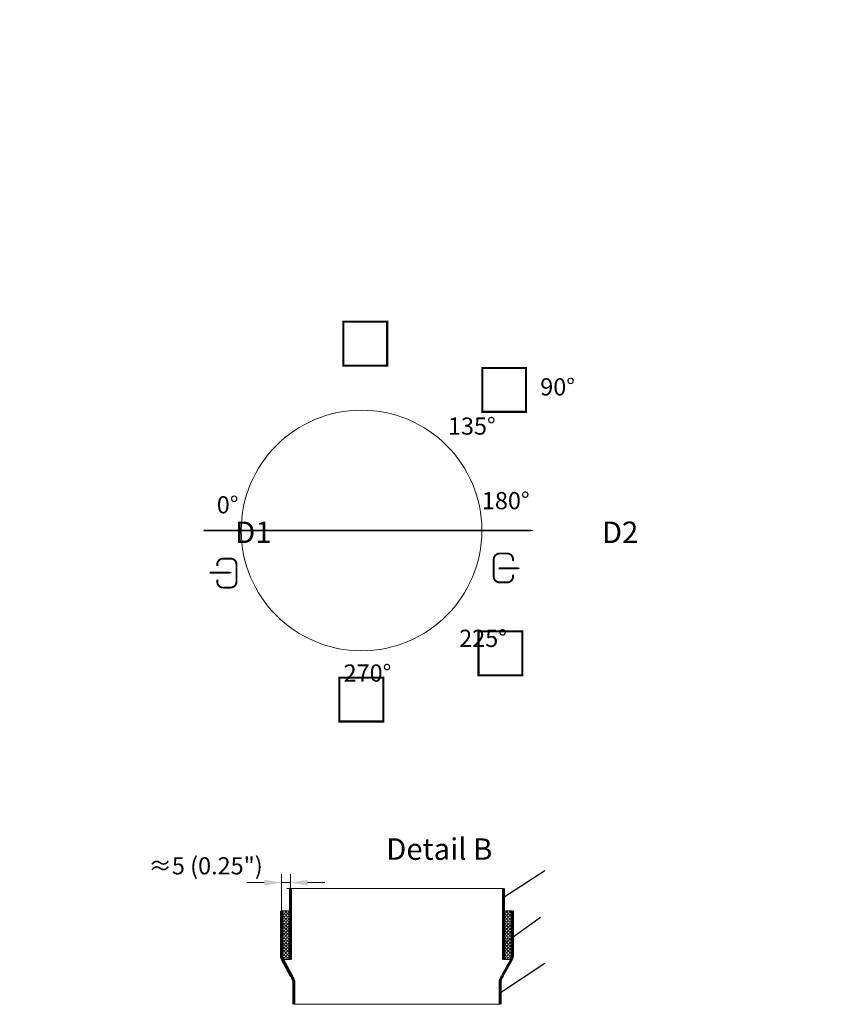
# Model space of a CAD drawing. Units: millimetres. Extents: x 7238 to 89305, y -37250 to 683.
# Drawn here: x 86927 to 89305, y -2432 to 433 of the extents above; entities that cross this region are included whole.
import ezdxf
from ezdxf import colors
from ezdxf.entities.mleader import LeaderData, LeaderLine
from ezdxf.math import Vec2, Vec3

# ---------------------------------------------------------------- set-up
doc = ezdxf.new("R2010")
doc.units = ezdxf.units.MM
doc.linetypes.add('ACAD_ISO10W100', pattern=[18, 12, -3, 0, -3])
doc.layers.add('Т-РАМКА-ШТАМП', color=7, linetype='Continuous')
doc.styles.add('GOST-2.304_Type-B', font='txt')
doc.styles.add('ГОСТ', font='isocpeur.ttf', dxfattribs={"width": 0.95, "oblique": 15})
doc.linetypes.add('зигзаг', pattern='A,0.00254,-5.08,[131,ltypeshp.shx,S=5.08,R=0,X=-5.08,Y=0],-10.16,[131,ltypeshp.shx,S=5.08,R=180,X=5.08,Y=0],-5.08', length=20.32254)
doc.dimstyles.new('ГОСТ', dxfattribs={"dimtxt": 2.5, "dimasz": 2, "dimexe": 1, "dimexo": 0, "dimgap": 0.5, "dimtad": 1, "dimdec": 0, "dimtxsty": 'ГОСТ', "dimcen": -2.5, "dimclrd": 7, "dimclre": 7, "dimclrt": 7, "dimadec": 0, "dimazin": 0, "dimtfac": 1, "dimtdec": 0, "dimtmove": 1, "dimatfit": 3, "dimldrblk": 'DOT', "dimfxl": 1, "dimtfill": 1, "dimlwd": 15, "dimlwe": 15, "dimarcsym": 1})

# ---------------------------------------------------------------- blocks, each defined once
blk = doc.blocks.new('_Dot')
at = {"color": 0, "linetype": 'ByBlock', "lineweight": -2}
blk.add_line((-0.5, 0), (-1, 0), dxfattribs=at)
at = {"color": 0, "linetype": 'ByBlock', "const_width": 0.5}
blk.add_lwpolyline([(-0.25, 0, 1), (0.25, 0, 1)], format="xyb", close=True, dxfattribs=at)
blk = doc.blocks.new('*D42')
at = {"color": 7, "linetype": 'Continuous', "lineweight": 15, "transparency": 16777216}
for p, q in [((87688.4, -2160.2), (87688.4, -2052.8)), ((87714.6, -2160.2), (87714.6, -2052.8)), ((87638.4, -2077.8), (87588.4, -2077.8)), ((87688.4, -2077.8), (87714.6, -2077.8)), ((87764.6, -2077.8), (87814.6, -2077.8))]:
    blk.add_line(p, q, dxfattribs=at)
blk.add_solid([(87764.6, -2069.4), (87764.6, -2086.1), (87714.6, -2077.8)], dxfattribs=at)
at = {"layer": 'Defpoints', "color": 0, "linetype": 'Continuous', "lineweight": 15, "transparency": 16777216}
for p in [(87714.6, -2077.8), (87688.4, -2160.2), (87714.6, -2160.2)]:
    blk.add_point(p, dxfattribs=at)
at = {"color": 7, "linetype": 'Continuous', "lineweight": 15, "transparency": 16777216, "insert": (87467.9, -2035.3), "char_height": 50, "attachment_point": 5, "style": 'ГОСТ', "bg_fill": 3, "box_fill_scale": 1.1, "bg_fill_color": 256, "bg_fill_true_color": 13158600, "bg_fill_transparency": 0}
blk.add_mtext('≈5 (0.25")', dxfattribs=at)
at = {"color": 7, "linetype": 'Continuous', "lineweight": 15, "transparency": 16777216}
blk.add_solid([(87638.4, -2069.4), (87638.4, -2086.1), (87688.4, -2077.8)], dxfattribs=at)
blk = doc.blocks.new('Вход')
at = {"color": 252, "linetype": 'Continuous', "lineweight": 15, "ltscale": 20, "true_color": 0x939598, "const_width": 10}
blk.add_lwpolyline([(-100, -34.9), (-100, -45, 0.414214), (-70, -75), (-30, -75, 0.414214), (0, -45), (0, 45, 0.414214), (-30, 75), (-70, 75, 0.414214), (-100, 45), (-100, 36.6)], format="xyb", dxfattribs=at)
at = {"color": 252, "linetype": 'Continuous', "lineweight": 15, "ltscale": 20, "true_color": 0x939598}
blk.add_lwpolyline([(-140, 2.2, 10, 10, 0), (-78.5, 2.2, 35, 2, 0), (-25, 2.2, 2, 2, 0)], format="xyseb", dxfattribs=at)
blk = doc.blocks.new('Выход')
at = {"color": 252, "linetype": 'Continuous', "lineweight": 15, "ltscale": 20, "true_color": 0x939598, "const_width": 10}
blk.add_lwpolyline([(100, -34.9), (100, -45, -0.414214), (70, -75), (30, -75, -0.414214), (0, -45), (0, 45, -0.414214), (30, 75), (70, 75, -0.414214), (100, 45), (100, 36.6)], format="xyb", dxfattribs=at)
at = {"color": 252, "linetype": 'Continuous', "lineweight": 15, "ltscale": 20, "true_color": 0x939598}
blk.add_lwpolyline([(25.1, -1.5, 10, 10, 0), (82.7, -1.5, 35, 2, 0), (136.2, -1.5, 2, 2, 0)], format="xyseb", dxfattribs=at)

msp = doc.modelspace()

# ---------------------------------------------------------------- hatches: boundary and pattern name
at = {"linetype": 'зигзаг', "lineweight": 15, "ltscale": 20, "true_color": 0xa953a0}
h = msp.add_hatch(dxfattribs=at)
h.set_pattern_fill('ANGLE', color=215, angle=45)
h.set_pattern_definition([(45, (-6858.5505, -1625.241), (-4.93914087, 4.93914087), [5.08, -1.905]), (135, (-6858.5505, -1625.241), (-4.93914087, -4.93914087), [5.08, -1.905])])
h.paths.add_polyline_path([(88360.8, -2160.2), (88334.6, -2160.2), (88334.6, -2301.6), (88357.7, -2301.6), (88360.8, -2287.3)])

# ---------------------------------------------------------------- linework, layer by layer
at = {"color": 251, "linetype": 'Continuous', "lineweight": 13, "true_color": 0x636466}
msp.add_line((88334.6, -2160.2), (88360.8, -2160.2), dxfattribs=at)
msp.add_line((88334.6, -2160.2), (88360.8, -2160.2), dxfattribs=at)
at = {"color": 251, "lineweight": 15, "ltscale": 20, "true_color": 0x636466}
msp.add_line((87724.6, -2431.8), (88324.6, -2431.8), dxfattribs=at)
at = {"color": 251, "linetype": 'ACAD_ISO10W100', "lineweight": 15, "ltscale": 5, "true_color": 0x636466}
for points in [[(87921.5, -1053.2, 0, 0, 0), (87921.5, -1053.2, 0, 0, 0), (87921.5, -686.7, 7, 0, 0), (87921.5, -657.5, 0, 0, 0)], [(87921.5, -1053.2, 0, 0, 0), (87921.5, -1053.2, 0, 0, 0), (88180.6, -794, 7, 0, 0), (88201.3, -773.4, 0, 0, 0)], [(87921.5, -1053.2, 0, 0, 0), (87921.5, -1053.2, 0, 0, 0), (88180.6, -1312.4, 7, 0, 0), (88201.3, -1333.1, 0, 0, 0)], [(87921.5, -1053.2, 0, 0, 0), (87921.5, -1053.2, 0, 0, 0), (87921.5, -1419.8, 7, 0, 0), (87921.5, -1449, 0, 0, 0)]]:
    msp.add_lwpolyline(points, format="xyseb", dxfattribs=at)
at = {"color": 134, "linetype": 'ACAD_ISO10W100', "lineweight": 50, "ltscale": 7, "true_color": 0x009492}
for points in [[(87462.1, -1053.2, 5, 5, 0), (87505.3, -1053.2, 50, 1, 0), (87629.5, -1053.2, 1, 1, 0)], [(87921.5, -1053.2, 5, 5, 0), (87545.6, -1053.2, 50, 1, 0), (87545.6, -1053.2, 1, 1, 0)], [(87921.5, -1053.2, 5, 5, 0), (88297.3, -1053.2, 50, 1, 0), (88421.5, -1053.2, 1, 1, 0)]]:
    msp.add_lwpolyline(points, format="xyseb", dxfattribs=at)
at = {"color": 219, "lineweight": 15, "ltscale": 20, "true_color": 0x642165}
msp.add_lwpolyline([(88360.8, -2160.2), (88334.6, -2160.2), (88334.6, -2301.6), (88357.7, -2301.6), (88360.8, -2287.3)], close=True, dxfattribs=at)
at = {"color": 250, "linetype": 'Continuous', "lineweight": 15, "ltscale": 20}
msp.add_circle((87921.5, -1053.2), 350, dxfattribs=at)
at = {"layer": 'Т-РАМКА-ШТАМП', "color": 251, "lineweight": 60, "true_color": 0x636466}
for p, q in [((88334.6, -2301.6), (88334.6, -2094.7)), ((88360.8, -2287.3), (88360.8, -2160.2)), ((87691.5, -2301.6), (87718.1, -2349.8)), ((88357.7, -2301.6), (88331.1, -2349.8)), ((87724.6, -2431.8), (87724.6, -2370.2)), ((88324.6, -2431.8), (88324.6, -2370.2))]:
    msp.add_line(p, q, dxfattribs=at)
for centre, start, end in [((87723.4, -2287.3), 180, 204.0172), ((88325.8, -2287.3), 335.9828, 0), ((87689.6, -2370.2), 0, 35.5623), ((88359.6, -2370.2), 144.4377, 180)]:
    msp.add_arc(centre, 35, start, end, dxfattribs=at)

# ---------------------------------------------------------------- block references
at = {"color": 250, "linetype": 'Continuous', "lineweight": 15, "ltscale": 20, "xscale": 0.5599999999999999, "yscale": 0.5599999999999999, "zscale": 0.5599999999999999}
for name, p in [('Вход', (87557.9, -1177.2)), ('Выход', (88306.2, -1162.2))]:
    msp.add_blockref(name, p, dxfattribs=at)

# ---------------------------------------------------------------- texts
at = {"color": 250, "linetype": 'Continuous', "lineweight": 15, "ltscale": 20, "width": 121.407}
for s, insert, char_height, attachment_point, style in [('{\\fTimes New Roman|b0|i1|c204|p18;\\C256;□}', (87932.2, -511.9), 122.5, 5, 'GOST-2.304_Type-B'), ('{\\fTimes New Roman|b0|i1|c204|p18;\\C256;□}', (88336.5, -646.5), 122.5, 5, 'GOST-2.304_Type-B'), ('180%%D', (88271.6, -941.4), 50, 1, 'ГОСТ'), ('0%%D', (87500.5, -953.4), 50, 1, 'ГОСТ'), ('{\\fTimes New Roman|b0|i1|c204|p18;\\C256;□}', (88325.4, -1412.9), 122.5, 5, 'GOST-2.304_Type-B'), ('{\\fTimes New Roman|b0|i1|c204|p18;\\C256;□}', (87921, -1547.5), 122.5, 5, 'GOST-2.304_Type-B')]:
    msp.add_mtext(s, dxfattribs=dict(at, insert=insert, char_height=char_height, attachment_point=attachment_point, style=style))
at = {"color": 251, "linetype": 'Continuous', "lineweight": 15, "ltscale": 20, "true_color": 0x636466, "char_height": 50, "width": 121.407, "attachment_point": 1, "style": 'ГОСТ'}
for s, insert in [('\\pi11.255;90°', (87878.6, -610.3)), ('135%%D', (88172.9, -724.4)), ('225%%D', (88205.6, -1342)), ('270%%D', (87869.4, -1443))]:
    msp.add_mtext(s, dxfattribs=dict(at, insert=insert))
at = {"color": 7, "linetype": 'Continuous', "lineweight": 15, "ltscale": 20, "char_height": 62.5, "attachment_point": 3, "style": 'ГОСТ'}
for s, insert in [('D1', (87660, -1027.2)), ('D2', (88726.7, -1027.2)), ('Detail B', (88302.1, -1948.9))]:
    msp.add_mtext_dynamic_manual_height_columns(s, width=500.916, gutter_width=15.6, heights=[0], dxfattribs=dict(at, insert=insert))

# ---------------------------------------------------------------- dimensions: what is measured, and where the dimension line sits
at = {"color": 116, "linetype": 'Continuous', "lineweight": 15, "true_color": 0x136734}
dim = msp.add_linear_dim(base=(87714.6, -2077.8), p1=(87688.4, -2160.2), p2=(87714.6, -2160.2), text='≈5 (0.25")', dimstyle='ГОСТ', override={"dimscale": 0, "dimtxt": 2}, dxfattribs=at)
dim.commit()
dim.dimension.update_dxf_attribs({"geometry": '*D42', "text_midpoint": (87467.9, -2077.8), "dimtype": 160})

# ---------------------------------------------------------------- leaders
at = {"color": 250, "linetype": 'Continuous', "lineweight": 15}
ml = msp.add_multileader_mtext('Standard', dxfattribs=at)
ml.set_content('4\\P(С.2)', color=7, style='ГОСТ')
ml.set_leader_properties()
ml.set_arrow_properties(name='DOT')
ml.build(insert=Vec2(0, 0))
ml.multileader.update_dxf_attribs({"text_left_attachment_type": 6, "text_right_attachment_type": 6, "dogleg_length": 0, "arrow_head_size": 2, "scale": 25})
ctx = ml.context
ctx.base_point, ctx.scale, ctx.char_height, ctx.arrow_head_size, ctx.landing_gap_size, ctx.plane_origin = Vec3(82880.3, 358), 25, 62.5, 2, 0, Vec3(82815.5, 609.5)
ctx.left_attachment, ctx.right_attachment = 6, 6
notes = []
notes.append((ctx, [(0, (1, 1, 0), (82880.3, 358), (1, 0), 0, [(0, [(82756.9, 427.8)], 0, [])])]))
ctx.mtext.insert, ctx.mtext.width, ctx.mtext.flow_direction = Vec3(82880.3, 433), 257.009, 5
ml = msp.add_multileader_mtext('Standard', dxfattribs=at)
ml.set_content('', color=7, style='ГОСТ')
ml.set_leader_properties()
ml.set_arrow_properties(name='DOT')
ml.build(insert=Vec2(0, 0))
ml.multileader.update_dxf_attribs({"text_left_attachment_type": 6, "text_right_attachment_type": 6, "dogleg_length": 0, "arrow_head_size": 2, "scale": 25})
ctx = ml.context
ctx.base_point, ctx.scale, ctx.char_height, ctx.arrow_head_size, ctx.landing_gap_size, ctx.plane_origin = Vec3(88454.7, -2042.5), 25, 62.5, 2, 0, Vec3(88291.3, -2039.8)
ctx.left_attachment, ctx.right_attachment = 6, 6
notes.append((ctx, [(0, (1, 1, 0), (88454.7, -2042.5), (1, 0), 0, [(0, [(88334.6, -2119.9)], 0, [])])]))
ctx.mtext.insert, ctx.mtext.width, ctx.mtext.defined_height, ctx.mtext.flow_direction = Vec3(88454.7, -1967.5), 511.652, 218.2, 5
ml = msp.add_multileader_mtext('Standard', dxfattribs=at)
ml.set_content('', color=7, style='ГОСТ')
ml.set_leader_properties()
ml.set_arrow_properties(name='DOT')
ml.build(insert=Vec2(0, 0))
ml.multileader.update_dxf_attribs({"text_left_attachment_type": 6, "text_right_attachment_type": 6, "dogleg_length": 0, "arrow_head_size": 2, "scale": 25})
ctx = ml.context
ctx.base_point, ctx.scale, ctx.char_height, ctx.arrow_head_size, ctx.landing_gap_size, ctx.plane_origin = Vec3(88442.2, -2177.8), 25, 62.5, 2, 0, Vec3(88475.5, -1907.9)
ctx.left_attachment, ctx.right_attachment = 6, 6
notes.append((ctx, [(0, (1, 1, 0), (88442.2, -2177.8), (1, 0), 0, [(0, [(88343.5, -2249.1)], 0, [])])]))
ctx.mtext.insert, ctx.mtext.width, ctx.mtext.flow_direction = Vec3(88442.2, -2102.8), 3, 5
ml = msp.add_multileader_mtext('Standard', dxfattribs=at)
ml.set_content('', color=7, style='ГОСТ')
ml.set_leader_properties()
ml.set_arrow_properties(name='DOT')
ml.build(insert=Vec2(0, 0))
ml.multileader.update_dxf_attribs({"text_left_attachment_type": 6, "text_right_attachment_type": 6, "dogleg_length": 0, "arrow_head_size": 2, "scale": 25})
ctx = ml.context
ctx.base_point, ctx.scale, ctx.char_height, ctx.arrow_head_size, ctx.landing_gap_size, ctx.plane_origin = Vec3(88454.7, -2312), 25, 62.5, 2, 0, Vec3(88291.3, -2208.7)
ctx.left_attachment, ctx.right_attachment = 6, 6
notes.append((ctx, [(0, (1, 1, 0), (88454.7, -2312), (1, 0), 0, [(0, [(88324.6, -2398.4)], 0, [])])]))
ctx.mtext.insert, ctx.mtext.width, ctx.mtext.flow_direction = Vec3(88454.7, -2230.7), 249.085, 5
for ctx, leaders in notes:
    for number, flags, end, landing, length, lines in leaders:
        leader = LeaderData()
        leader.index, (leader.has_last_leader_line, leader.has_dogleg_vector, leader.attachment_direction) = number, flags
        leader.last_leader_point, leader.dogleg_vector, leader.dogleg_length = Vec3(end), Vec3(landing), length
        for number, points, colour, breaks in lines:
            line = LeaderLine()
            line.index, line.vertices, line.color, line.breaks = number, Vec3.list(points), colors.encode_raw_color(colour), breaks
            leader.lines.append(line)
        ctx.leaders.append(leader)

# ---------------------------------------------------------------- next in the draw order: hatches: boundary and pattern name
at = {"linetype": 'зигзаг', "lineweight": 15, "ltscale": 20, "true_color": 0xa953a0}
h = msp.add_hatch(dxfattribs=at)
h.set_pattern_fill('ANGLE', color=215, angle=45)
h.set_pattern_definition([(45, (-6947.197, -1625.241), (-4.93914087, 4.93914087), [5.08, -1.905]), (135, (-6947.197, -1625.241), (-4.93914087, -4.93914087), [5.08, -1.905])])
h.paths.add_polyline_path([(87688.4, -2160.2), (87714.6, -2160.2), (87714.6, -2301.6), (87691.5, -2301.6), (87688.4, -2287.3)])

# ---------------------------------------------------------------- next in the draw order: linework, layer by layer
at = {"color": 251, "lineweight": 15, "ltscale": 20, "true_color": 0x636466}
msp.add_line((87704.6, -2094.7), (88334.6, -2094.7), dxfattribs=at)
at = {"color": 251, "linetype": 'Continuous', "lineweight": 13, "true_color": 0x636466}
msp.add_line((87714.6, -2160.2), (87688.4, -2160.2), dxfattribs=at)
at = {"color": 219, "lineweight": 15, "ltscale": 20, "true_color": 0x642165}
msp.add_lwpolyline([(87688.4, -2160.2), (87714.6, -2160.2), (87714.6, -2301.6), (87691.5, -2301.6), (87688.4, -2287.3)], close=True, dxfattribs=at)
at = {"layer": 'Т-РАМКА-ШТАМП', "color": 251, "lineweight": 60, "true_color": 0x636466}
for p, q in [((87714.6, -2301.6), (87714.6, -2094.7)), ((87688.4, -2287.3), (87688.4, -2160.2))]:
    msp.add_line(p, q, dxfattribs=at)

doc.saveas('drawing.dxf')
